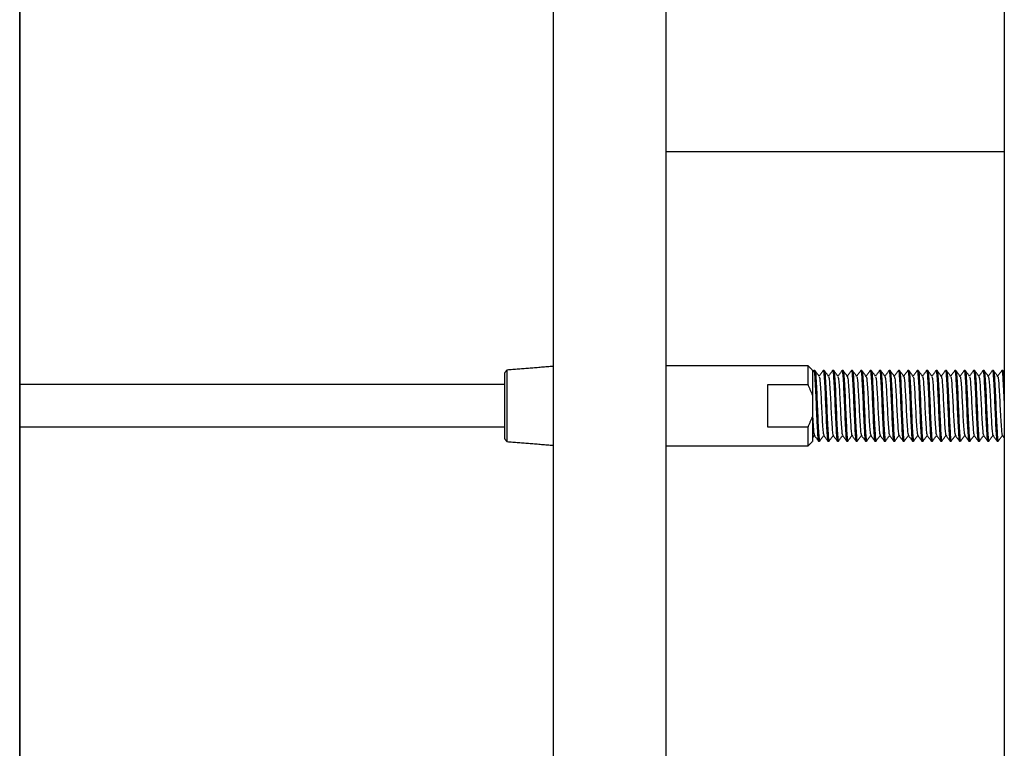
# Model space of a CAD drawing. Units: inches. Extents: x -596 to 760, y -435 to 211.
# Drawn here: x -558 to -554, y -372 to -369 of the extents above; entities that cross this region are included whole.
import ezdxf

# ---------------------------------------------------------------- set-up
doc = ezdxf.new("R2010")
doc.units = ezdxf.units.IN
doc.header["$LTSCALE"] = 0.5
doc.header["$MEASUREMENT"] = 0
doc.layers.add('CABLE INFILL', color=1, linetype='Continuous')
doc.layers.add('RAILING', color=5, linetype='Continuous')
doc.layers.add('GRAB RAILING', color=3, linetype='Continuous', lineweight=35)

msp = doc.modelspace()

# ---------------------------------------------------------------- linework, layer by layer
at = {"layer": 'CABLE INFILL'}
for p, q in [((-556.2351, -370.4093), (-556.2351, -370.7259)), ((-554.9001, -370.4727), (-554.9001, -370.3901)), ((-554.8801, -370.4101), (-554.8801, -370.5196)), ((-556.2451, -370.7142), (-556.2451, -370.421)), ((-555.0782, -370.4727), (-554.9001, -370.4727)), ((-555.0782, -370.6625), (-555.0782, -370.4727)), ((-554.8801, -370.5196), (-554.8801, -370.6156)), ((-554.8801, -370.6156), (-554.8801, -370.7251)), ((-554.9001, -370.6625), (-555.0782, -370.6625)), ((-554.9001, -370.7451), (-554.9001, -370.6625))]:
    msp.add_line(p, q, dxfattribs=at)
for points in [[(-556.2351, -370.4093), (-556.2451, -370.421)], [(-556.0301, -370.3929), (-556.2351, -370.4093)], [(-554.9001, -370.3901), (-555.5301, -370.3901)], [(-554.8801, -370.4101), (-554.9001, -370.3901)], [(-554.8749, -370.4117), (-554.8805, -370.4193)], [(-554.8697, -370.4113), (-554.8745, -370.4113)], [(-554.828, -370.4113), (-554.8328, -370.4113)], [(-554.7864, -370.4113), (-554.7911, -370.4113)], [(-554.7447, -370.4113), (-554.7495, -370.4113)], [(-554.703, -370.4113), (-554.7078, -370.4113)], [(-554.6614, -370.4113), (-554.6661, -370.4113)], [(-554.6197, -370.4113), (-554.6245, -370.4113)], [(-554.578, -370.4113), (-554.5828, -370.4113)], [(-554.5364, -370.4113), (-554.5411, -370.4113)], [(-554.4947, -370.4113), (-554.4995, -370.4113)], [(-554.453, -370.4113), (-554.4578, -370.4113)], [(-554.4114, -370.4113), (-554.4161, -370.4113)], [(-554.3697, -370.4113), (-554.3745, -370.4113)], [(-554.328, -370.4113), (-554.3328, -370.4113)], [(-554.2864, -370.4113), (-554.2911, -370.4113)], [(-554.2447, -370.4113), (-554.2495, -370.4113)], [(-554.203, -370.4113), (-554.2078, -370.4113)], [(-554.1614, -370.4113), (-554.1661, -370.4113)], [(-554.1197, -370.4113), (-554.1245, -370.4113)], [(-554.078, -370.4113), (-554.0828, -370.4113)], [(-554.0364, -370.4113), (-554.0411, -370.4113)], [(-554.0301, -370.4196), (-554.0359, -370.4116)], [(-556.2451, -370.4738), (-558.3951, -370.4738)], [(-554.8801, -370.5196), (-554.9001, -370.4727)], [(-554.9001, -370.6625), (-554.8801, -370.6156)], [(-558.3951, -370.6613), (-556.2451, -370.6613)], [(-556.2451, -370.7142), (-556.2351, -370.7259)], [(-554.8792, -370.7085), (-554.8721, -370.6988)], [(-554.0393, -370.6981), (-554.0301, -370.7107)], [(-556.2351, -370.7259), (-556.0301, -370.7423)], [(-555.5301, -370.7451), (-554.9001, -370.7451)], [(-554.9001, -370.7451), (-554.8801, -370.7251)], [(-554.8536, -370.7238), (-554.8489, -370.7238)], [(-554.812, -370.7238), (-554.8072, -370.7238)], [(-554.7703, -370.7238), (-554.7655, -370.7238)], [(-554.7286, -370.7238), (-554.7239, -370.7238)], [(-554.687, -370.7238), (-554.6822, -370.7238)], [(-554.6453, -370.7238), (-554.6405, -370.7238)], [(-554.6036, -370.7238), (-554.5989, -370.7238)], [(-554.562, -370.7238), (-554.5572, -370.7238)], [(-554.5203, -370.7238), (-554.5155, -370.7238)], [(-554.4786, -370.7238), (-554.4739, -370.7238)], [(-554.437, -370.7238), (-554.4322, -370.7238)], [(-554.3953, -370.7238), (-554.3905, -370.7238)], [(-554.3536, -370.7238), (-554.3489, -370.7238)], [(-554.312, -370.7238), (-554.3072, -370.7238)], [(-554.2703, -370.7238), (-554.2655, -370.7238)], [(-554.2286, -370.7238), (-554.2239, -370.7238)], [(-554.187, -370.7238), (-554.1822, -370.7238)], [(-554.1453, -370.7238), (-554.1405, -370.7238)], [(-554.1036, -370.7238), (-554.0989, -370.7238)], [(-554.062, -370.7238), (-554.0572, -370.7238)]]:
    msp.add_open_spline(points, degree=1, dxfattribs=at)
for points, knots in [([(-554.8749, -370.4134), (-554.8748, -370.4126), (-554.8737, -370.4073), (-554.8717, -370.4209), (-554.8694, -370.4539), (-554.8666, -370.5063), (-554.8641, -370.5675), (-554.8615, -370.6291), (-554.8587, -370.6806), (-554.8564, -370.7167), (-554.8546, -370.7214), (-554.8536, -370.7238)], [0, 0, 0, 0, 0.0211225, 0.1446993, 0.2644328, 0.3890889, 0.5105613, 0.6320337, 0.7566897, 0.8764232, 1, 1, 1, 1]), ([(-554.8507, -370.4371), (-554.8538, -370.4328), (-554.86, -370.4244), (-554.8662, -370.4159), (-554.8692, -370.4117)], [0, 0, 0, 0, 0.499929, 1, 1, 1, 1]), ([(-554.8692, -370.4133), (-554.8685, -370.4154), (-554.8668, -370.42), (-554.8646, -370.4547), (-554.8618, -370.506), (-554.8593, -370.5676), (-554.8568, -370.6289), (-554.8539, -370.6813), (-554.8516, -370.7143), (-554.8496, -370.7279), (-554.8486, -370.7228), (-554.8485, -370.7221)], [0, 0, 0, 0, 0.105795, 0.228453, 0.356153, 0.480593, 0.605032, 0.732733, 0.855391, 0.981986, 1, 1, 1, 1]), ([(-554.8332, -370.4116), (-554.8363, -370.4158), (-554.8423, -370.4241), (-554.8483, -370.4323), (-554.8512, -370.4363)], [0, 0, 0, 0, 0.512996, 1, 1, 1, 1]), ([(-554.8332, -370.4131), (-554.8331, -370.4124), (-554.832, -370.4073), (-554.8301, -370.4209), (-554.8277, -370.4539), (-554.8249, -370.5063), (-554.8224, -370.5675), (-554.8199, -370.6291), (-554.817, -370.6806), (-554.8147, -370.7167), (-554.8129, -370.7214), (-554.812, -370.7238)], [0, 0, 0, 0, 0.017569, 0.141594, 0.261763, 0.386871, 0.508784, 0.630698, 0.755806, 0.875975, 1, 1, 1, 1]), ([(-554.8091, -370.437), (-554.8122, -370.4327), (-554.8184, -370.4243), (-554.8245, -370.4158), (-554.8276, -370.4116)], [0, 0, 0, 0, 0.499946, 1, 1, 1, 1]), ([(-554.8276, -370.4131), (-554.8268, -370.4152), (-554.8252, -370.4198), (-554.823, -370.4547), (-554.8201, -370.506), (-554.8176, -370.5676), (-554.8151, -370.6289), (-554.8122, -370.6813), (-554.8099, -370.7143), (-554.8079, -370.7279), (-554.8069, -370.7226), (-554.8067, -370.7218)], [0, 0, 0, 0, 0.107742, 0.229677, 0.356625, 0.48033, 0.604036, 0.730984, 0.852919, 0.978768, 1, 1, 1, 1]), ([(-554.7916, -370.4117), (-554.7947, -370.4159), (-554.8007, -370.4241), (-554.8067, -370.4323), (-554.8096, -370.4363)], [0, 0, 0, 0, 0.514416, 1, 1, 1, 1]), ([(-554.7916, -370.4133), (-554.7914, -370.4126), (-554.7904, -370.4073), (-554.7884, -370.4209), (-554.7861, -370.4539), (-554.7832, -370.5063), (-554.7807, -370.5675), (-554.7782, -370.6291), (-554.7754, -370.6806), (-554.773, -370.7167), (-554.7712, -370.7214), (-554.7703, -370.7238)], [0, 0, 0, 0, 0.0202554, 0.1439417, 0.2637812, 0.3885477, 0.5101277, 0.6317077, 0.7564742, 0.8763138, 1, 1, 1, 1]), ([(-554.7864, -370.4113), (-554.7854, -370.4137), (-554.7836, -370.4184), (-554.7813, -370.4546), (-554.7784, -370.5061), (-554.7759, -370.5676), (-554.7734, -370.6289), (-554.7706, -370.6813), (-554.7682, -370.7143), (-554.7663, -370.7279), (-554.7653, -370.7228), (-554.7651, -370.7221)], [0, 0, 0, 0, 0.12402, 0.244182, 0.369285, 0.491192, 0.6131, 0.738203, 0.858365, 0.982385, 1, 1, 1, 1]), ([(-554.7674, -370.4371), (-554.7705, -370.4328), (-554.7766, -370.4244), (-554.7828, -370.4159), (-554.7859, -370.4117)], [0, 0, 0, 0, 0.499929, 1, 1, 1, 1]), ([(-554.7499, -370.4116), (-554.753, -370.4159), (-554.759, -370.4241), (-554.765, -370.4323), (-554.7679, -370.4363)], [0, 0, 0, 0, 0.514103, 1, 1, 1, 1]), ([(-554.7499, -370.4132), (-554.7498, -370.4125), (-554.7487, -370.4073), (-554.7467, -370.4209), (-554.7444, -370.4539), (-554.7416, -370.5063), (-554.7391, -370.5675), (-554.7365, -370.6291), (-554.7337, -370.6806), (-554.7314, -370.7167), (-554.7296, -370.7214), (-554.7286, -370.7238)], [0, 0, 0, 0, 0.019215, 0.143033, 0.263, 0.387899, 0.509608, 0.631317, 0.756216, 0.876182, 1, 1, 1, 1]), ([(-554.7447, -370.4113), (-554.7438, -370.4137), (-554.742, -370.4184), (-554.7396, -370.4546), (-554.7368, -370.5061), (-554.7343, -370.5676), (-554.7318, -370.6289), (-554.7289, -370.6813), (-554.7266, -370.7143), (-554.7246, -370.7279), (-554.7235, -370.7226), (-554.7234, -370.7218)], [0, 0, 0, 0, 0.1236076, 0.243371, 0.3680582, 0.4895609, 0.6110637, 0.7357509, 0.8555143, 0.9791219, 1, 1, 1, 1]), ([(-554.7258, -370.437), (-554.7289, -370.4327), (-554.735, -370.4243), (-554.7412, -370.4158), (-554.7443, -370.4116)], [0, 0, 0, 0, 0.499946, 1, 1, 1, 1]), ([(-554.7082, -370.4116), (-554.7113, -370.4158), (-554.7173, -370.4241), (-554.7233, -370.4323), (-554.7262, -370.4363)], [0, 0, 0, 0, 0.5130098, 1, 1, 1, 1]), ([(-554.7082, -370.4131), (-554.7081, -370.4124), (-554.707, -370.4073), (-554.7051, -370.4209), (-554.7027, -370.4539), (-554.6999, -370.5063), (-554.6974, -370.5675), (-554.6949, -370.6291), (-554.692, -370.6806), (-554.6897, -370.7167), (-554.6879, -370.7214), (-554.687, -370.7238)], [0, 0, 0, 0, 0.018037, 0.142003, 0.262114, 0.387163, 0.509018, 0.630874, 0.755923, 0.876034, 1, 1, 1, 1]), ([(-554.703, -370.4113), (-554.7021, -370.4137), (-554.7003, -370.4184), (-554.698, -370.4546), (-554.6951, -370.5061), (-554.6926, -370.5676), (-554.6901, -370.6289), (-554.6872, -370.6813), (-554.6849, -370.7143), (-554.6829, -370.7279), (-554.6819, -370.7228), (-554.6818, -370.7221)], [0, 0, 0, 0, 0.1240234, 0.2441897, 0.3692963, 0.4912078, 0.6131192, 0.7382258, 0.8583921, 0.9824155, 1, 1, 1, 1]), ([(-554.6841, -370.4371), (-554.6871, -370.4328), (-554.6933, -370.4244), (-554.6995, -370.4159), (-554.7026, -370.4117)], [0, 0, 0, 0, 0.499929, 1, 1, 1, 1]), ([(-554.6666, -370.4117), (-554.6697, -370.4159), (-554.6757, -370.4241), (-554.6817, -370.4323), (-554.6846, -370.4363)], [0, 0, 0, 0, 0.515043, 1, 1, 1, 1]), ([(-554.6666, -370.4134), (-554.6664, -370.4126), (-554.6654, -370.4073), (-554.6634, -370.4209), (-554.6611, -370.4539), (-554.6582, -370.5063), (-554.6557, -370.5675), (-554.6532, -370.6291), (-554.6504, -370.6806), (-554.648, -370.7167), (-554.6462, -370.7214), (-554.6453, -370.7238)], [0, 0, 0, 0, 0.020772, 0.144393, 0.264169, 0.38887, 0.510386, 0.631902, 0.756603, 0.876379, 1, 1, 1, 1]), ([(-554.6614, -370.4113), (-554.6604, -370.4137), (-554.6586, -370.4184), (-554.6563, -370.4546), (-554.6534, -370.5061), (-554.6509, -370.5676), (-554.6484, -370.6289), (-554.6456, -370.6813), (-554.6432, -370.7143), (-554.6413, -370.7279), (-554.6402, -370.7226), (-554.6401, -370.7218)], [0, 0, 0, 0, 0.123605, 0.243365, 0.36805, 0.48955, 0.61105, 0.735734, 0.855495, 0.9791, 1, 1, 1, 1]), ([(-554.6424, -370.437), (-554.6455, -370.4327), (-554.6517, -370.4243), (-554.6579, -370.4158), (-554.661, -370.4116)], [0, 0, 0, 0, 0.499946, 1, 1, 1, 1]), ([(-554.6248, -370.4116), (-554.6279, -370.4158), (-554.634, -370.4241), (-554.64, -370.4323), (-554.6429, -370.4363)], [0, 0, 0, 0, 0.512621, 1, 1, 1, 1]), ([(-554.6248, -370.413), (-554.6247, -370.4124), (-554.6237, -370.4073), (-554.6217, -370.4209), (-554.6194, -370.4539), (-554.6166, -370.5063), (-554.6141, -370.5675), (-554.6115, -370.6291), (-554.6087, -370.6806), (-554.6064, -370.7167), (-554.6046, -370.7214), (-554.6036, -370.7238)], [0, 0, 0, 0, 0.017131, 0.141212, 0.261433, 0.386598, 0.508566, 0.630533, 0.755698, 0.875919, 1, 1, 1, 1]), ([(-554.6007, -370.437), (-554.6038, -370.4328), (-554.61, -370.4244), (-554.6162, -370.4159), (-554.6192, -370.4117)], [0, 0, 0, 0, 0.499929, 1, 1, 1, 1]), ([(-554.6192, -370.4133), (-554.6185, -370.4154), (-554.6168, -370.42), (-554.6146, -370.4547), (-554.6118, -370.506), (-554.6093, -370.5676), (-554.6068, -370.6289), (-554.6039, -370.6813), (-554.6016, -370.7143), (-554.5996, -370.7279), (-554.5986, -370.7228), (-554.5985, -370.7221)], [0, 0, 0, 0, 0.105917, 0.228571, 0.356268, 0.480704, 0.60514, 0.732837, 0.855491, 0.982083, 1, 1, 1, 1]), ([(-554.5833, -370.4117), (-554.5864, -370.4159), (-554.5923, -370.4241), (-554.5983, -370.4323), (-554.6012, -370.4363)], [0, 0, 0, 0, 0.515057, 1, 1, 1, 1]), ([(-554.5833, -370.4134), (-554.5831, -370.4126), (-554.5821, -370.4073), (-554.5801, -370.4209), (-554.5777, -370.4539), (-554.5749, -370.5063), (-554.5724, -370.5675), (-554.5699, -370.6291), (-554.567, -370.6806), (-554.5647, -370.7167), (-554.5629, -370.7214), (-554.562, -370.7238)], [0, 0, 0, 0, 0.021034, 0.144622, 0.264366, 0.389034, 0.510517, 0.632, 0.756668, 0.876412, 1, 1, 1, 1]), ([(-554.5591, -370.437), (-554.5622, -370.4327), (-554.5684, -370.4243), (-554.5745, -370.4158), (-554.5776, -370.4116)], [0, 0, 0, 0, 0.4999464, 1, 1, 1, 1]), ([(-554.5776, -370.4131), (-554.5768, -370.4152), (-554.5752, -370.4198), (-554.573, -370.4547), (-554.5701, -370.506), (-554.5676, -370.5676), (-554.5651, -370.6289), (-554.5622, -370.6813), (-554.5599, -370.7143), (-554.5579, -370.7279), (-554.5569, -370.7226), (-554.5567, -370.7218)], [0, 0, 0, 0, 0.107609, 0.229553, 0.35651, 0.480224, 0.603939, 0.730895, 0.852839, 0.978697, 1, 1, 1, 1]), ([(-554.5415, -370.4116), (-554.5446, -370.4158), (-554.5506, -370.4241), (-554.5567, -370.4323), (-554.5596, -370.4363)], [0, 0, 0, 0, 0.513286, 1, 1, 1, 1]), ([(-554.5415, -370.4131), (-554.5414, -370.4124), (-554.5404, -370.4073), (-554.5384, -370.4209), (-554.5361, -370.4539), (-554.5332, -370.5063), (-554.5307, -370.5675), (-554.5282, -370.6291), (-554.5254, -370.6806), (-554.523, -370.7167), (-554.5212, -370.7214), (-554.5203, -370.7238)], [0, 0, 0, 0, 0.017998, 0.141969, 0.262085, 0.387139, 0.508999, 0.630859, 0.755913, 0.876029, 1, 1, 1, 1]), ([(-554.5174, -370.437), (-554.5205, -370.4328), (-554.5267, -370.4244), (-554.5328, -370.4159), (-554.5359, -370.4117)], [0, 0, 0, 0, 0.499929, 1, 1, 1, 1]), ([(-554.5359, -370.4133), (-554.5351, -370.4154), (-554.5335, -370.42), (-554.5313, -370.4547), (-554.5284, -370.506), (-554.5259, -370.5676), (-554.5234, -370.6289), (-554.5206, -370.6813), (-554.5182, -370.7143), (-554.5163, -370.7279), (-554.5153, -370.7228), (-554.5151, -370.7221)], [0, 0, 0, 0, 0.105959, 0.228611, 0.356307, 0.480741, 0.605175, 0.73287, 0.855523, 0.982113, 1, 1, 1, 1]), ([(-554.4999, -370.4116), (-554.503, -370.4159), (-554.509, -370.4241), (-554.515, -370.4323), (-554.5179, -370.4363)], [0, 0, 0, 0, 0.5139837, 1, 1, 1, 1]), ([(-554.4999, -370.4133), (-554.4998, -370.4125), (-554.4987, -370.4073), (-554.4967, -370.4209), (-554.4944, -370.4539), (-554.4916, -370.5063), (-554.4891, -370.5675), (-554.4865, -370.6291), (-554.4837, -370.6806), (-554.4814, -370.7167), (-554.4796, -370.7214), (-554.4786, -370.7238)], [0, 0, 0, 0, 0.019635, 0.143399, 0.263315, 0.38816, 0.509817, 0.631474, 0.75632, 0.876235, 1, 1, 1, 1]), ([(-554.4758, -370.437), (-554.4789, -370.4327), (-554.485, -370.4243), (-554.4912, -370.4158), (-554.4943, -370.4116)], [0, 0, 0, 0, 0.499947, 1, 1, 1, 1]), ([(-554.4943, -370.4131), (-554.4935, -370.4152), (-554.4918, -370.4198), (-554.4896, -370.4547), (-554.4868, -370.506), (-554.4843, -370.5676), (-554.4818, -370.6289), (-554.4789, -370.6813), (-554.4766, -370.7143), (-554.4746, -370.7279), (-554.4735, -370.7226), (-554.4734, -370.7218)], [0, 0, 0, 0, 0.107563, 0.22951, 0.35647, 0.480188, 0.603906, 0.730867, 0.852814, 0.978675, 1, 1, 1, 1]), ([(-554.4582, -370.4116), (-554.4613, -370.4159), (-554.4673, -370.4241), (-554.4733, -370.4323), (-554.4762, -370.4363)], [0, 0, 0, 0, 0.5144688, 1, 1, 1, 1]), ([(-554.4582, -370.4133), (-554.4581, -370.4126), (-554.4571, -370.4073), (-554.4551, -370.4209), (-554.4527, -370.4539), (-554.4499, -370.5063), (-554.4474, -370.5675), (-554.4449, -370.6291), (-554.442, -370.6806), (-554.4397, -370.7167), (-554.4379, -370.7214), (-554.437, -370.7238)], [0, 0, 0, 0, 0.019802, 0.143545, 0.26344, 0.388265, 0.509901, 0.631537, 0.756361, 0.876257, 1, 1, 1, 1]), ([(-554.453, -370.4113), (-554.4521, -370.4137), (-554.4503, -370.4184), (-554.448, -370.4546), (-554.4451, -370.5061), (-554.4426, -370.5676), (-554.4401, -370.6289), (-554.4372, -370.6813), (-554.4349, -370.7143), (-554.433, -370.7279), (-554.4319, -370.7228), (-554.4318, -370.7221)], [0, 0, 0, 0, 0.124034, 0.244211, 0.369329, 0.491251, 0.613173, 0.738291, 0.858468, 0.982502, 1, 1, 1, 1]), ([(-554.4341, -370.437), (-554.4371, -370.4328), (-554.4433, -370.4244), (-554.4495, -370.4159), (-554.4526, -370.4117)], [0, 0, 0, 0, 0.499929, 1, 1, 1, 1]), ([(-554.4165, -370.4116), (-554.4196, -370.4158), (-554.4256, -370.4241), (-554.4316, -370.4323), (-554.4346, -370.4363)], [0, 0, 0, 0, 0.512772, 1, 1, 1, 1]), ([(-554.4165, -370.4131), (-554.4164, -370.4124), (-554.4154, -370.4073), (-554.4134, -370.4209), (-554.4111, -370.4539), (-554.4082, -370.5063), (-554.4057, -370.5675), (-554.4032, -370.6291), (-554.4004, -370.6806), (-554.398, -370.7167), (-554.3962, -370.7214), (-554.3953, -370.7238)], [0, 0, 0, 0, 0.0175421, 0.1415709, 0.2617423, 0.3868544, 0.5087711, 0.6306878, 0.7557998, 0.8759712, 1, 1, 1, 1]), ([(-554.4114, -370.4113), (-554.4104, -370.4137), (-554.4086, -370.4184), (-554.4063, -370.4546), (-554.4034, -370.5061), (-554.4009, -370.5676), (-554.3984, -370.6289), (-554.3956, -370.6813), (-554.3932, -370.7143), (-554.3913, -370.7279), (-554.3902, -370.7226), (-554.3901, -370.7218)], [0, 0, 0, 0, 0.123597, 0.243351, 0.368027, 0.48952, 0.611013, 0.735689, 0.855443, 0.97904, 1, 1, 1, 1]), ([(-554.3924, -370.437), (-554.3955, -370.4327), (-554.4017, -370.4243), (-554.4079, -370.4158), (-554.411, -370.4116)], [0, 0, 0, 0, 0.499947, 1, 1, 1, 1]), ([(-554.3749, -370.4117), (-554.378, -370.4159), (-554.384, -370.4241), (-554.39, -370.4323), (-554.3929, -370.4363)], [0, 0, 0, 0, 0.51515, 1, 1, 1, 1]), ([(-554.3749, -370.4134), (-554.3748, -370.4126), (-554.3737, -370.4073), (-554.3717, -370.4209), (-554.3694, -370.4539), (-554.3666, -370.5063), (-554.3641, -370.5675), (-554.3615, -370.6291), (-554.3587, -370.6806), (-554.3564, -370.7167), (-554.3546, -370.7214), (-554.3536, -370.7238)], [0, 0, 0, 0, 0.021016, 0.144607, 0.264353, 0.389023, 0.510508, 0.631994, 0.756663, 0.87641, 1, 1, 1, 1]), ([(-554.3697, -370.4113), (-554.3688, -370.4137), (-554.367, -370.4184), (-554.3646, -370.4546), (-554.3618, -370.5061), (-554.3593, -370.5676), (-554.3568, -370.6289), (-554.3539, -370.6813), (-554.3516, -370.7143), (-554.3496, -370.7279), (-554.3486, -370.7228), (-554.3485, -370.7221)], [0, 0, 0, 0, 0.124038, 0.244218, 0.369339, 0.491265, 0.61319, 0.738311, 0.858492, 0.982529, 1, 1, 1, 1]), ([(-554.3507, -370.437), (-554.3538, -370.4328), (-554.36, -370.4243), (-554.3662, -370.4159), (-554.3692, -370.4116)], [0, 0, 0, 0, 0.499928, 1, 1, 1, 1]), ([(-554.3332, -370.4116), (-554.3363, -370.4158), (-554.3423, -370.4241), (-554.3483, -370.4323), (-554.3512, -370.4363)], [0, 0, 0, 0, 0.512746, 1, 1, 1, 1]), ([(-554.3332, -370.413), (-554.3331, -370.4124), (-554.332, -370.4073), (-554.3301, -370.4209), (-554.3277, -370.4539), (-554.3249, -370.5063), (-554.3224, -370.5675), (-554.3199, -370.6291), (-554.317, -370.6806), (-554.3147, -370.7167), (-554.3129, -370.7214), (-554.312, -370.7238)], [0, 0, 0, 0, 0.0172361, 0.1413035, 0.2615123, 0.3866634, 0.508618, 0.6305727, 0.7557237, 0.8759326, 1, 1, 1, 1]), ([(-554.328, -370.4113), (-554.3271, -370.4137), (-554.3253, -370.4184), (-554.323, -370.4546), (-554.3201, -370.5061), (-554.3176, -370.5676), (-554.3151, -370.6289), (-554.3122, -370.6813), (-554.3099, -370.7143), (-554.3079, -370.7279), (-554.3069, -370.7226), (-554.3067, -370.7218)], [0, 0, 0, 0, 0.123595, 0.243346, 0.368021, 0.489511, 0.611002, 0.735676, 0.855428, 0.979023, 1, 1, 1, 1]), ([(-554.3091, -370.437), (-554.3122, -370.4327), (-554.3184, -370.4243), (-554.3245, -370.4158), (-554.3276, -370.4116)], [0, 0, 0, 0, 0.499947, 1, 1, 1, 1]), ([(-554.2916, -370.4117), (-554.2947, -370.4159), (-554.3007, -370.4241), (-554.3067, -370.4323), (-554.3096, -370.4363)], [0, 0, 0, 0, 0.5148244, 1, 1, 1, 1]), ([(-554.2916, -370.4134), (-554.2914, -370.4126), (-554.2904, -370.4073), (-554.2884, -370.4209), (-554.2861, -370.4539), (-554.2832, -370.5063), (-554.2807, -370.5675), (-554.2782, -370.6291), (-554.2754, -370.6806), (-554.273, -370.7167), (-554.2712, -370.7214), (-554.2703, -370.7238)], [0, 0, 0, 0, 0.020777, 0.144397, 0.264173, 0.388873, 0.510388, 0.631904, 0.756604, 0.87638, 1, 1, 1, 1]), ([(-554.2674, -370.437), (-554.2705, -370.4328), (-554.2767, -370.4243), (-554.2828, -370.4159), (-554.2859, -370.4116)], [0, 0, 0, 0, 0.499928, 1, 1, 1, 1]), ([(-554.2859, -370.4133), (-554.2852, -370.4154), (-554.2835, -370.42), (-554.2813, -370.4547), (-554.2784, -370.506), (-554.2759, -370.5676), (-554.2734, -370.6289), (-554.2706, -370.6813), (-554.2682, -370.7143), (-554.2663, -370.7279), (-554.2653, -370.7228), (-554.2651, -370.7221)], [0, 0, 0, 0, 0.1060903, 0.2287365, 0.3564251, 0.4808525, 0.6052799, 0.7329685, 0.8556147, 0.9821977, 1, 1, 1, 1]), ([(-554.2499, -370.4116), (-554.253, -370.4158), (-554.259, -370.4241), (-554.265, -370.4323), (-554.2679, -370.4363)], [0, 0, 0, 0, 0.513654, 1, 1, 1, 1]), ([(-554.2499, -370.4132), (-554.2497, -370.4125), (-554.2487, -370.4073), (-554.2467, -370.4209), (-554.2444, -370.4539), (-554.2416, -370.5063), (-554.2391, -370.5675), (-554.2365, -370.6291), (-554.2337, -370.6806), (-554.2314, -370.7167), (-554.2296, -370.7214), (-554.2286, -370.7238)], [0, 0, 0, 0, 0.018525, 0.14243, 0.262481, 0.387468, 0.509263, 0.631057, 0.756044, 0.876095, 1, 1, 1, 1]), ([(-554.2258, -370.437), (-554.2289, -370.4327), (-554.235, -370.4243), (-554.2412, -370.4158), (-554.2443, -370.4116)], [0, 0, 0, 0, 0.499947, 1, 1, 1, 1]), ([(-554.2443, -370.4131), (-554.2435, -370.4153), (-554.2418, -370.4198), (-554.2396, -370.4547), (-554.2368, -370.506), (-554.2343, -370.5676), (-554.2318, -370.6289), (-554.2289, -370.6813), (-554.2266, -370.7143), (-554.2246, -370.7279), (-554.2235, -370.7226), (-554.2234, -370.7218)], [0, 0, 0, 0, 0.1074163, 0.2293759, 0.3563496, 0.4800805, 0.6038113, 0.730785, 0.8527446, 0.978619, 1, 1, 1, 1]), ([(-554.2082, -370.4116), (-554.2113, -370.4158), (-554.2173, -370.4241), (-554.2233, -370.4323), (-554.2262, -370.4363)], [0, 0, 0, 0, 0.513473, 1, 1, 1, 1]), ([(-554.2082, -370.4132), (-554.2081, -370.4125), (-554.2071, -370.4073), (-554.2051, -370.4209), (-554.2027, -370.4539), (-554.1999, -370.5063), (-554.1974, -370.5675), (-554.1949, -370.6291), (-554.192, -370.6806), (-554.1897, -370.7167), (-554.1879, -370.7214), (-554.187, -370.7238)], [0, 0, 0, 0, 0.018862, 0.142724, 0.262734, 0.387678, 0.509431, 0.631184, 0.756128, 0.876138, 1, 1, 1, 1]), ([(-554.1841, -370.437), (-554.1871, -370.4328), (-554.1933, -370.4243), (-554.1995, -370.4159), (-554.2026, -370.4116)], [0, 0, 0, 0, 0.499928, 1, 1, 1, 1]), ([(-554.2026, -370.4133), (-554.2018, -370.4154), (-554.2002, -370.42), (-554.198, -370.4547), (-554.1951, -370.506), (-554.1926, -370.5676), (-554.1901, -370.6289), (-554.1872, -370.6813), (-554.1849, -370.7143), (-554.183, -370.7279), (-554.1819, -370.7228), (-554.1818, -370.7221)], [0, 0, 0, 0, 0.106135, 0.228779, 0.356465, 0.48089, 0.605314, 0.733, 0.855644, 0.982224, 1, 1, 1, 1]), ([(-554.1666, -370.4117), (-554.1697, -370.4159), (-554.1757, -370.4241), (-554.1817, -370.4323), (-554.1846, -370.4363)], [0, 0, 0, 0, 0.514801, 1, 1, 1, 1]), ([(-554.1666, -370.4133), (-554.1664, -370.4126), (-554.1654, -370.4073), (-554.1634, -370.4209), (-554.1611, -370.4539), (-554.1582, -370.5063), (-554.1557, -370.5675), (-554.1532, -370.6291), (-554.1504, -370.6806), (-554.148, -370.7167), (-554.1462, -370.7214), (-554.1453, -370.7238)], [0, 0, 0, 0, 0.020325, 0.144002, 0.263833, 0.388591, 0.510162, 0.631734, 0.756491, 0.876322, 1, 1, 1, 1]), ([(-554.1424, -370.437), (-554.1455, -370.4327), (-554.1517, -370.4243), (-554.1579, -370.4158), (-554.161, -370.4116)], [0, 0, 0, 0, 0.499947, 1, 1, 1, 1]), ([(-554.161, -370.4131), (-554.1602, -370.4153), (-554.1585, -370.4198), (-554.1563, -370.4547), (-554.1534, -370.506), (-554.1509, -370.5676), (-554.1484, -370.6289), (-554.1456, -370.6813), (-554.1432, -370.7143), (-554.1413, -370.7279), (-554.1402, -370.7226), (-554.1401, -370.7218)], [0, 0, 0, 0, 0.107365, 0.22933, 0.356309, 0.480044, 0.60378, 0.730759, 0.852723, 0.978603, 1, 1, 1, 1]), ([(-554.1249, -370.4116), (-554.1279, -370.4158), (-554.134, -370.4241), (-554.14, -370.4323), (-554.1429, -370.4363)], [0, 0, 0, 0, 0.512633, 1, 1, 1, 1]), ([(-554.1248, -370.413), (-554.1247, -370.4124), (-554.1237, -370.4073), (-554.1217, -370.4209), (-554.1194, -370.4539), (-554.1166, -370.5063), (-554.1141, -370.5675), (-554.1115, -370.6291), (-554.1087, -370.6806), (-554.1064, -370.7167), (-554.1046, -370.7214), (-554.1036, -370.7238)], [0, 0, 0, 0, 0.017241, 0.141308, 0.261516, 0.386666, 0.50862, 0.630574, 0.755725, 0.875933, 1, 1, 1, 1]), ([(-554.1193, -370.4133), (-554.1185, -370.4154), (-554.1168, -370.42), (-554.1146, -370.4547), (-554.1118, -370.506), (-554.1093, -370.5676), (-554.1068, -370.6289), (-554.1039, -370.6813), (-554.1016, -370.7142), (-554.0996, -370.7279), (-554.0986, -370.7228), (-554.0985, -370.7221)], [0, 0, 0, 0, 0.106181, 0.228822, 0.356504, 0.480926, 0.605348, 0.733031, 0.855672, 0.982249, 1, 1, 1, 1]), ([(-554.1007, -370.437), (-554.1038, -370.4328), (-554.11, -370.4243), (-554.1162, -370.4159), (-554.1192, -370.4116)], [0, 0, 0, 0, 0.499928, 1, 1, 1, 1]), ([(-554.0833, -370.4117), (-554.0864, -370.4159), (-554.0923, -370.4241), (-554.0983, -370.4323), (-554.1012, -370.4363)], [0, 0, 0, 0, 0.515181, 1, 1, 1, 1]), ([(-554.0833, -370.4134), (-554.0831, -370.4126), (-554.0821, -370.4073), (-554.0801, -370.4209), (-554.0777, -370.4539), (-554.0749, -370.5063), (-554.0724, -370.5675), (-554.0699, -370.6291), (-554.067, -370.6806), (-554.0647, -370.7167), (-554.0629, -370.7214), (-554.062, -370.7238)], [0, 0, 0, 0, 0.021121, 0.144698, 0.264431, 0.389088, 0.51056, 0.632033, 0.756689, 0.876423, 1, 1, 1, 1]), ([(-554.0591, -370.437), (-554.0622, -370.4327), (-554.0684, -370.4243), (-554.0745, -370.4158), (-554.0776, -370.4116)], [0, 0, 0, 0, 0.499948, 1, 1, 1, 1]), ([(-554.0776, -370.4131), (-554.0768, -370.4153), (-554.0752, -370.4199), (-554.073, -370.4547), (-554.0701, -370.506), (-554.0676, -370.5676), (-554.0651, -370.6289), (-554.0622, -370.6813), (-554.0599, -370.7143), (-554.0579, -370.7279), (-554.0569, -370.7226), (-554.0567, -370.7218)], [0, 0, 0, 0, 0.107313, 0.229283, 0.356267, 0.480008, 0.603749, 0.730733, 0.852703, 0.978587, 1, 1, 1, 1]), ([(-554.0415, -370.4116), (-554.0446, -370.4158), (-554.0506, -370.4241), (-554.0566, -370.4323), (-554.0596, -370.4363)], [0, 0, 0, 0, 0.512946, 1, 1, 1, 1]), ([(-554.0415, -370.413), (-554.0414, -370.4124), (-554.0404, -370.4073), (-554.0384, -370.4209), (-554.0361, -370.454), (-554.0332, -370.5061), (-554.0314, -370.5527), (-554.0303, -370.5773), (-554.0301, -370.5822)], [0, 0, 0, 0, 0.032496, 0.262748, 0.485839, 0.718102, 0.944433, 1, 1, 1, 1]), ([(-554.0359, -370.4133), (-554.0352, -370.4155), (-554.0335, -370.4203), (-554.0318, -370.4461), (-554.0305, -370.4705), (-554.0301, -370.4778)], [0, 0, 0, 0, 0.3774776, 0.8132714, 1, 1, 1, 1]), ([(-554.8508, -370.4385), (-554.85, -370.4403), (-554.8484, -370.4441), (-554.8462, -370.473), (-554.8433, -370.516), (-554.8408, -370.5676), (-554.8383, -370.6192), (-554.8355, -370.6621), (-554.8333, -370.6911), (-554.8317, -370.6949), (-554.8309, -370.6966)], [0, 0, 0, 0, 0.108365, 0.236576, 0.370067, 0.500142, 0.630218, 0.763709, 0.89192, 1, 1, 1, 1]), ([(-554.8092, -370.4383), (-554.8084, -370.44), (-554.8067, -370.4439), (-554.8045, -370.473), (-554.8017, -370.516), (-554.7992, -370.5676), (-554.7967, -370.6191), (-554.7938, -370.6622), (-554.7916, -370.6913), (-554.7899, -370.6952), (-554.7892, -370.697)], [0, 0, 0, 0, 0.110757, 0.238043, 0.370571, 0.499708, 0.628846, 0.761373, 0.888659, 1, 1, 1, 1]), ([(-554.7674, -370.4385), (-554.7667, -370.4403), (-554.765, -370.4441), (-554.7628, -370.473), (-554.76, -370.516), (-554.7575, -370.5676), (-554.755, -370.6192), (-554.7521, -370.6621), (-554.75, -370.6911), (-554.7483, -370.6949), (-554.7476, -370.6966)], [0, 0, 0, 0, 0.108434, 0.23668, 0.370208, 0.500319, 0.630431, 0.763958, 0.892204, 1, 1, 1, 1]), ([(-554.7258, -370.4383), (-554.7251, -370.4401), (-554.7234, -370.4439), (-554.7212, -370.473), (-554.7183, -370.516), (-554.7158, -370.5676), (-554.7133, -370.6191), (-554.7105, -370.6622), (-554.7083, -370.6913), (-554.7066, -370.6951), (-554.7058, -370.6969)], [0, 0, 0, 0, 0.110821, 0.238228, 0.370881, 0.500141, 0.629401, 0.762055, 0.889462, 1, 1, 1, 1]), ([(-554.6841, -370.4385), (-554.6833, -370.4403), (-554.6817, -370.4441), (-554.6795, -370.473), (-554.6767, -370.516), (-554.6742, -370.5676), (-554.6717, -370.6192), (-554.6688, -370.6622), (-554.6666, -370.6912), (-554.665, -370.695), (-554.6642, -370.6967)], [0, 0, 0, 0, 0.108307, 0.236356, 0.369677, 0.499588, 0.629499, 0.762821, 0.890869, 1, 1, 1, 1]), ([(-554.6425, -370.4383), (-554.6417, -370.4401), (-554.6401, -370.4439), (-554.6378, -370.473), (-554.635, -370.516), (-554.6325, -370.5676), (-554.63, -370.6192), (-554.6271, -370.6622), (-554.6249, -370.6912), (-554.6233, -370.695), (-554.6225, -370.6967)], [0, 0, 0, 0, 0.111005, 0.238673, 0.371599, 0.501124, 0.630649, 0.763575, 0.891243, 1, 1, 1, 1]), ([(-554.6008, -370.4385), (-554.6, -370.4403), (-554.5984, -370.4441), (-554.5962, -370.473), (-554.5933, -370.516), (-554.5908, -370.5676), (-554.5883, -370.6191), (-554.5855, -370.6622), (-554.5833, -370.6913), (-554.5816, -370.6951), (-554.5808, -370.6969)], [0, 0, 0, 0, 0.108088, 0.235829, 0.36883, 0.498429, 0.628028, 0.761029, 0.88877, 1, 1, 1, 1]), ([(-554.5592, -370.4383), (-554.5584, -370.4401), (-554.5567, -370.4439), (-554.5545, -370.473), (-554.5517, -370.516), (-554.5492, -370.5676), (-554.5467, -370.6192), (-554.5438, -370.6621), (-554.5416, -370.6911), (-554.54, -370.6949), (-554.5392, -370.6966)], [0, 0, 0, 0, 0.11112, 0.238972, 0.372089, 0.501801, 0.631513, 0.76463, 0.892482, 1, 1, 1, 1]), ([(-554.5174, -370.4385), (-554.5167, -370.4402), (-554.515, -370.4441), (-554.5128, -370.473), (-554.51, -370.516), (-554.5075, -370.5676), (-554.505, -370.6191), (-554.5021, -370.6622), (-554.4999, -370.6913), (-554.4983, -370.6952), (-554.4975, -370.6969)], [0, 0, 0, 0, 0.108081, 0.235764, 0.368705, 0.498245, 0.627785, 0.760725, 0.888408, 1, 1, 1, 1]), ([(-554.4758, -370.4383), (-554.4751, -370.4401), (-554.4734, -370.4439), (-554.4712, -370.473), (-554.4683, -370.516), (-554.4658, -370.5676), (-554.4633, -370.6192), (-554.4605, -370.6621), (-554.4583, -370.6911), (-554.4567, -370.6949), (-554.4559, -370.6966)], [0, 0, 0, 0, 0.111054, 0.238885, 0.371979, 0.501669, 0.631359, 0.764453, 0.892284, 1, 1, 1, 1]), ([(-554.4341, -370.4385), (-554.4333, -370.4402), (-554.4317, -370.4441), (-554.4295, -370.473), (-554.4267, -370.516), (-554.4242, -370.5676), (-554.4217, -370.6191), (-554.4188, -370.6622), (-554.4166, -370.6912), (-554.415, -370.6951), (-554.4142, -370.6968)], [0, 0, 0, 0, 0.108271, 0.236126, 0.369247, 0.498962, 0.628677, 0.761798, 0.889653, 1, 1, 1, 1]), ([(-554.3925, -370.4383), (-554.3917, -370.4401), (-554.3901, -370.4439), (-554.3878, -370.473), (-554.385, -370.516), (-554.3825, -370.5676), (-554.38, -370.6192), (-554.3771, -370.6622), (-554.3749, -370.6912), (-554.3733, -370.695), (-554.3725, -370.6968)], [0, 0, 0, 0, 0.110782, 0.238355, 0.371181, 0.500609, 0.630037, 0.762863, 0.890436, 1, 1, 1, 1]), ([(-554.3508, -370.4385), (-554.35, -370.4402), (-554.3484, -370.4441), (-554.3462, -370.473), (-554.3433, -370.516), (-554.3408, -370.5676), (-554.3383, -370.6192), (-554.3355, -370.6621), (-554.3333, -370.6911), (-554.3316, -370.6949), (-554.3309, -370.6967)], [0, 0, 0, 0, 0.108533, 0.236644, 0.37003, 0.500004, 0.629979, 0.763365, 0.891476, 1, 1, 1, 1]), ([(-554.3092, -370.4383), (-554.3084, -370.4401), (-554.3067, -370.4439), (-554.3045, -370.473), (-554.3017, -370.516), (-554.2992, -370.5676), (-554.2967, -370.6191), (-554.2938, -370.6622), (-554.2916, -370.6913), (-554.2899, -370.6952), (-554.2892, -370.6969)], [0, 0, 0, 0, 0.1105307, 0.2378704, 0.3704538, 0.4996458, 0.6288377, 0.7614212, 0.8887608, 1, 1, 1, 1]), ([(-554.2674, -370.4385), (-554.2667, -370.4402), (-554.265, -370.4441), (-554.2628, -370.473), (-554.26, -370.516), (-554.2575, -370.5676), (-554.255, -370.6192), (-554.2521, -370.6621), (-554.25, -370.6911), (-554.2483, -370.6949), (-554.2476, -370.6966)], [0, 0, 0, 0, 0.108675, 0.236898, 0.370401, 0.500489, 0.630576, 0.764079, 0.892302, 1, 1, 1, 1]), ([(-554.2258, -370.4383), (-554.2251, -370.4401), (-554.2234, -370.4439), (-554.2212, -370.473), (-554.2183, -370.516), (-554.2158, -370.5676), (-554.2133, -370.6191), (-554.2105, -370.6622), (-554.2083, -370.6913), (-554.2066, -370.6951), (-554.2058, -370.6969)], [0, 0, 0, 0, 0.110511, 0.237886, 0.370506, 0.499734, 0.628962, 0.761582, 0.888958, 1, 1, 1, 1]), ([(-554.1841, -370.4385), (-554.1834, -370.4402), (-554.1817, -370.444), (-554.1795, -370.473), (-554.1767, -370.516), (-554.1742, -370.5676), (-554.1717, -370.6192), (-554.1688, -370.6621), (-554.1666, -370.6911), (-554.165, -370.6949), (-554.1642, -370.6967)], [0, 0, 0, 0, 0.108631, 0.236744, 0.370133, 0.500109, 0.630086, 0.763475, 0.891588, 1, 1, 1, 1]), ([(-554.1425, -370.4383), (-554.1417, -370.4401), (-554.1401, -370.4439), (-554.1378, -370.473), (-554.135, -370.516), (-554.1325, -370.5676), (-554.13, -370.6192), (-554.1271, -370.6622), (-554.1249, -370.6912), (-554.1233, -370.695), (-554.1225, -370.6968)], [0, 0, 0, 0, 0.110658, 0.238264, 0.371125, 0.500587, 0.630049, 0.76291, 0.890516, 1, 1, 1, 1]), ([(-554.1008, -370.4385), (-554.1, -370.4402), (-554.0984, -370.444), (-554.0962, -370.473), (-554.0933, -370.516), (-554.0908, -370.5676), (-554.0883, -370.6191), (-554.0855, -370.6622), (-554.0833, -370.6913), (-554.0816, -370.6951), (-554.0808, -370.6969)], [0, 0, 0, 0, 0.10841, 0.236205, 0.369263, 0.498917, 0.628571, 0.761629, 0.889424, 1, 1, 1, 1]), ([(-554.0592, -370.4383), (-554.0584, -370.4401), (-554.0567, -370.4439), (-554.0545, -370.473), (-554.0517, -370.516), (-554.0492, -370.5676), (-554.0467, -370.6192), (-554.0438, -370.6621), (-554.0416, -370.6911), (-554.04, -370.6949), (-554.0392, -370.6966)], [0, 0, 0, 0, 0.110815, 0.2386643, 0.3717784, 0.5014874, 0.6311964, 0.7643105, 0.8921598, 1, 1, 1, 1]), ([(-554.8801, -370.6147), (-554.8791, -370.6309), (-554.8772, -370.662), (-554.8749, -370.6912), (-554.8733, -370.6951), (-554.8725, -370.6969)], [0, 0, 0, 0, 0.370246, 0.70769, 1, 1, 1, 1]), ([(-554.8726, -370.6982), (-554.8695, -370.7024), (-554.8633, -370.7109), (-554.8571, -370.7193), (-554.854, -370.7236)], [0, 0, 0, 0, 0.4999481, 1, 1, 1, 1]), ([(-554.8485, -370.7236), (-554.8454, -370.7194), (-554.8394, -370.7111), (-554.8333, -370.7029), (-554.8304, -370.6988)], [0, 0, 0, 0, 0.513043, 1, 1, 1, 1]), ([(-554.8309, -370.6981), (-554.8279, -370.7023), (-554.8217, -370.7108), (-554.8155, -370.7193), (-554.8124, -370.7235)], [0, 0, 0, 0, 0.499931, 1, 1, 1, 1]), ([(-554.8067, -370.7235), (-554.8036, -370.7193), (-554.7976, -370.711), (-554.7917, -370.7028), (-554.7887, -370.6988)], [0, 0, 0, 0, 0.514874, 1, 1, 1, 1]), ([(-554.7892, -370.6982), (-554.7861, -370.7025), (-554.7799, -370.7109), (-554.7738, -370.7194), (-554.7707, -370.7236)], [0, 0, 0, 0, 0.49994, 1, 1, 1, 1]), ([(-554.7651, -370.7236), (-554.762, -370.7194), (-554.756, -370.7111), (-554.75, -370.7029), (-554.7471, -370.6988)], [0, 0, 0, 0, 0.513015, 1, 1, 1, 1]), ([(-554.7476, -370.6981), (-554.7445, -370.7023), (-554.7384, -370.7108), (-554.7322, -370.7193), (-554.7291, -370.7235)], [0, 0, 0, 0, 0.499939, 1, 1, 1, 1]), ([(-554.7234, -370.7235), (-554.7203, -370.7193), (-554.7143, -370.711), (-554.7083, -370.7028), (-554.7054, -370.6988)], [0, 0, 0, 0, 0.514917, 1, 1, 1, 1]), ([(-554.7059, -370.6982), (-554.7028, -370.7024), (-554.6966, -370.7109), (-554.6905, -370.7194), (-554.6874, -370.7236)], [0, 0, 0, 0, 0.499931, 1, 1, 1, 1]), ([(-554.6818, -370.7236), (-554.6787, -370.7194), (-554.6727, -370.7111), (-554.6667, -370.7029), (-554.6637, -370.6988)], [0, 0, 0, 0, 0.513012, 1, 1, 1, 1]), ([(-554.6643, -370.6982), (-554.6612, -370.7024), (-554.655, -370.7108), (-554.6488, -370.7193), (-554.6457, -370.7235)], [0, 0, 0, 0, 0.499948, 1, 1, 1, 1]), ([(-554.6401, -370.7235), (-554.637, -370.7193), (-554.631, -370.711), (-554.625, -370.7028), (-554.6221, -370.6988)], [0, 0, 0, 0, 0.514949, 1, 1, 1, 1]), ([(-554.6226, -370.6981), (-554.6195, -370.7024), (-554.6133, -370.7108), (-554.6072, -370.7193), (-554.6041, -370.7235)], [0, 0, 0, 0, 0.4999276, 1, 1, 1, 1]), ([(-554.5985, -370.7236), (-554.5954, -370.7194), (-554.5894, -370.7111), (-554.5833, -370.7029), (-554.5804, -370.6988)], [0, 0, 0, 0, 0.512968, 1, 1, 1, 1]), ([(-554.5809, -370.6982), (-554.5778, -370.7024), (-554.5716, -370.7109), (-554.5654, -370.7194), (-554.5624, -370.7236)], [0, 0, 0, 0, 0.4999456, 1, 1, 1, 1]), ([(-554.5567, -370.7235), (-554.5536, -370.7193), (-554.5476, -370.711), (-554.5417, -370.7028), (-554.5387, -370.6988)], [0, 0, 0, 0, 0.514949, 1, 1, 1, 1]), ([(-554.5393, -370.6981), (-554.5362, -370.7023), (-554.53, -370.7108), (-554.5239, -370.7193), (-554.5208, -370.7235)], [0, 0, 0, 0, 0.499933, 1, 1, 1, 1]), ([(-554.5151, -370.7236), (-554.512, -370.7194), (-554.506, -370.7111), (-554.5, -370.7029), (-554.4971, -370.6988)], [0, 0, 0, 0, 0.5129364, 1, 1, 1, 1]), ([(-554.4975, -370.6982), (-554.4944, -370.7025), (-554.4883, -370.7109), (-554.4821, -370.7194), (-554.479, -370.7236)], [0, 0, 0, 0, 0.4999368, 1, 1, 1, 1]), ([(-554.4734, -370.7235), (-554.4703, -370.7193), (-554.4643, -370.711), (-554.4583, -370.7028), (-554.4554, -370.6988)], [0, 0, 0, 0, 0.514972, 1, 1, 1, 1]), ([(-554.4559, -370.6981), (-554.4529, -370.7023), (-554.4467, -370.7108), (-554.4405, -370.7193), (-554.4374, -370.7235)], [0, 0, 0, 0, 0.499942, 1, 1, 1, 1]), ([(-554.4318, -370.7236), (-554.4287, -370.7194), (-554.4227, -370.7111), (-554.4167, -370.7029), (-554.4137, -370.6988)], [0, 0, 0, 0, 0.512944, 1, 1, 1, 1]), ([(-554.4142, -370.6982), (-554.4111, -370.7024), (-554.405, -370.7109), (-554.3988, -370.7193), (-554.3957, -370.7236)], [0, 0, 0, 0, 0.499929, 1, 1, 1, 1]), ([(-554.3901, -370.7235), (-554.387, -370.7193), (-554.381, -370.711), (-554.375, -370.7028), (-554.3721, -370.6988)], [0, 0, 0, 0, 0.515002, 1, 1, 1, 1]), ([(-554.3726, -370.6982), (-554.3695, -370.7024), (-554.3633, -370.7109), (-554.3571, -370.7193), (-554.3541, -370.7236)], [0, 0, 0, 0, 0.49995, 1, 1, 1, 1]), ([(-554.3485, -370.7236), (-554.3454, -370.7194), (-554.3394, -370.7111), (-554.3333, -370.7029), (-554.3304, -370.6988)], [0, 0, 0, 0, 0.512923, 1, 1, 1, 1]), ([(-554.3309, -370.6981), (-554.3279, -370.7024), (-554.3217, -370.7108), (-554.3155, -370.7193), (-554.3124, -370.7235)], [0, 0, 0, 0, 0.499928, 1, 1, 1, 1]), ([(-554.3067, -370.7235), (-554.3036, -370.7193), (-554.2976, -370.711), (-554.2917, -370.7028), (-554.2887, -370.6988)], [0, 0, 0, 0, 0.5149869, 1, 1, 1, 1]), ([(-554.2892, -370.6982), (-554.2861, -370.7025), (-554.2799, -370.7109), (-554.2738, -370.7194), (-554.2707, -370.7236)], [0, 0, 0, 0, 0.499943, 1, 1, 1, 1]), ([(-554.2651, -370.7236), (-554.2621, -370.7194), (-554.256, -370.7111), (-554.25, -370.7029), (-554.2471, -370.6988)], [0, 0, 0, 0, 0.512888, 1, 1, 1, 1]), ([(-554.2476, -370.6981), (-554.2445, -370.7023), (-554.2384, -370.7108), (-554.2322, -370.7193), (-554.2291, -370.7235)], [0, 0, 0, 0, 0.4999359, 1, 1, 1, 1]), ([(-554.2234, -370.7235), (-554.2203, -370.7193), (-554.2143, -370.711), (-554.2083, -370.7028), (-554.2054, -370.6988)], [0, 0, 0, 0, 0.5150089, 1, 1, 1, 1]), ([(-554.2059, -370.6982), (-554.2028, -370.7024), (-554.1966, -370.7109), (-554.1904, -370.7194), (-554.1874, -370.7236)], [0, 0, 0, 0, 0.499934, 1, 1, 1, 1]), ([(-554.1818, -370.7236), (-554.1787, -370.7194), (-554.1727, -370.7111), (-554.1667, -370.7029), (-554.1637, -370.6988)], [0, 0, 0, 0, 0.512884, 1, 1, 1, 1]), ([(-554.1643, -370.6981), (-554.1612, -370.7024), (-554.155, -370.7108), (-554.1488, -370.7193), (-554.1458, -370.7235)], [0, 0, 0, 0, 0.499945, 1, 1, 1, 1]), ([(-554.1401, -370.7235), (-554.137, -370.7193), (-554.131, -370.711), (-554.125, -370.7028), (-554.1221, -370.6988)], [0, 0, 0, 0, 0.515049, 1, 1, 1, 1]), ([(-554.1226, -370.6982), (-554.1195, -370.7024), (-554.1133, -370.7109), (-554.1071, -370.7193), (-554.1041, -370.7236)], [0, 0, 0, 0, 0.499928, 1, 1, 1, 1]), ([(-554.0985, -370.7236), (-554.0954, -370.7194), (-554.0894, -370.7111), (-554.0833, -370.7029), (-554.0804, -370.6988)], [0, 0, 0, 0, 0.512863, 1, 1, 1, 1]), ([(-554.0809, -370.6982), (-554.0778, -370.7024), (-554.0716, -370.7109), (-554.0655, -370.7193), (-554.0624, -370.7236)], [0, 0, 0, 0, 0.499948, 1, 1, 1, 1]), ([(-554.0567, -370.7235), (-554.0536, -370.7193), (-554.0476, -370.711), (-554.0417, -370.7028), (-554.0387, -370.6988)], [0, 0, 0, 0, 0.51505, 1, 1, 1, 1])]:
    msp.add_open_spline(points, degree=3, knots=knots, dxfattribs=at)
at = {"layer": 'GRAB RAILING'}
msp.add_open_spline([(-558.3951, -381.0676), (-558.3951, -350.0676)], degree=1, dxfattribs=at)
at = {"layer": 'RAILING'}
for p, q in [((-555.5301, -346.8405), (-555.5301, -381.0676)), ((-554.0301, -346.8176), (-554.0301, -381.0676)), ((-556.0301, -346.9404), (-556.0301, -380.8502)), ((-554.0301, -369.4426), (-555.5301, -369.4426))]:
    msp.add_line(p, q, dxfattribs=at)

doc.saveas('drawing.dxf')
